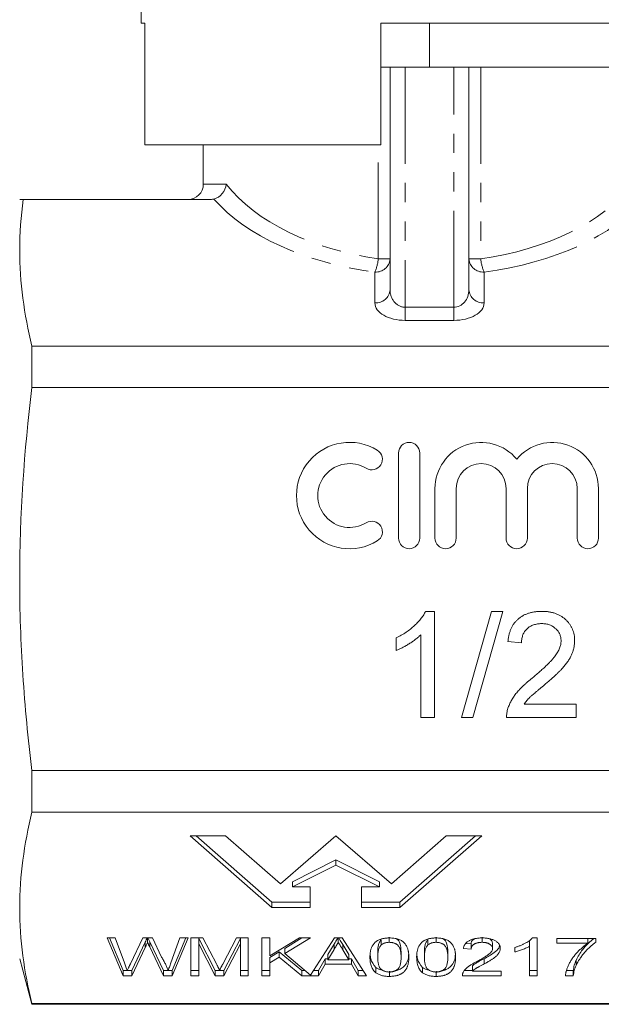
# Model space of a CAD drawing. Units: millimetres. Extents: x 142 to 265, y 83 to 273.
# Drawn here: x 183 to 221, y 175 to 240 of the extents above; entities that cross this region are included whole.
import ezdxf

# ---------------------------------------------------------------- set-up
doc = ezdxf.new("R2010")
doc.units = ezdxf.units.MM
doc.linetypes.add('PHANTOM', pattern=[12.7, 6.35, -1.27, 1.27, -1.27, 1.27, -1.27])

msp = doc.modelspace()

# ---------------------------------------------------------------- linework, layer by layer
at = {"color": 7, "linetype": 'Continuous', "lineweight": 15}
for p, q in [((191.084, 249.518), (191.084, 239.518)), ((191.084, 239.518), (191.323, 239.518)), ((191.323, 231.518), (191.323, 239.518)), ((206.884, 239.518), (206.884, 231.518)), ((206.884, 239.518), (229.084, 239.518)), ((210.084, 236.618), (210.084, 239.518)), ((206.884, 236.618), (207.484, 236.618)), ((207.484, 221.97), (207.484, 236.618)), ((208.484, 236.618), (207.484, 236.618)), ((211.684, 236.618), (208.484, 236.618)), ((212.684, 236.618), (211.684, 236.618)), ((212.684, 236.618), (212.684, 221.97)), ((212.684, 236.618), (213.458, 236.618)), ((213.458, 236.618), (222.89, 236.618)), ((206.884, 231.518), (191.323, 231.518)), ((195.184, 231.518), (195.184, 228.918)), ((183.321, 227.918), (195.664, 227.918)), ((183.888, 218.264), (183.888, 215.527)), ((183.888, 218.264), (263.352, 218.264)), ((263.352, 215.527), (183.888, 215.527)), ((208.044, 211.218), (208.044, 205.618)), ((209.444, 205.618), (209.444, 211.218)), ((210.444, 208.874), (210.444, 205.618)), ((211.844, 205.618), (211.844, 208.874)), ((215.131, 208.874), (215.131, 205.618)), ((216.531, 205.618), (216.531, 208.874)), ((219.818, 208.874), (219.818, 205.618)), ((221.218, 205.618), (221.218, 208.874)), ((209.827, 200.792), (210.405, 200.792)), ((210.405, 200.792), (210.405, 193.792)), ((212.2, 193.792), (214.174, 200.792)), ((214.916, 200.792), (212.941, 193.792)), ((214.174, 200.792), (214.916, 200.792)), ((207.892, 198.214), (207.892, 199.042)), ((209.507, 193.792), (209.507, 199.246)), ((216.148, 198.728), (215.251, 198.817)), ((216.314, 194.689), (219.738, 194.689)), ((219.738, 194.689), (219.738, 193.792)), ((210.405, 193.792), (209.507, 193.792)), ((212.941, 193.792), (212.2, 193.792)), ((219.738, 193.792), (215.161, 193.792)), ((183.888, 190.308), (263.352, 190.308)), ((183.888, 190.308), (183.888, 187.572)), ((263.352, 187.572), (183.888, 187.572)), ((196.64, 186.015), (194.311, 186.015)), ((194.311, 186.015), (199.704, 181.296)), ((194.707, 186.015), (199.704, 181.642)), ((200.26, 182.848), (196.64, 186.015)), ((203.917, 186.015), (200.26, 182.848)), ((207.574, 182.848), (203.917, 186.015)), ((211.193, 186.015), (207.574, 182.848)), ((208.13, 181.296), (213.522, 186.015)), ((208.13, 181.642), (213.126, 186.015)), ((213.522, 186.015), (211.193, 186.015)), ((201.052, 182.991), (203.917, 184.423)), ((203.917, 184.423), (206.782, 182.991)), ((203.917, 184.423), (203.917, 184.077)), ((201.052, 182.644), (203.917, 184.077)), ((203.917, 184.077), (206.782, 182.644)), ((201.052, 182.991), (201.052, 182.644)), ((206.782, 182.991), (206.782, 182.644)), ((202.232, 182.644), (201.052, 182.644)), ((202.232, 181.296), (202.232, 182.644)), ((206.782, 182.644), (205.602, 182.644)), ((205.602, 182.644), (205.602, 181.296)), ((199.704, 181.642), (199.704, 181.296)), ((199.704, 181.642), (202.232, 181.642)), ((205.602, 181.642), (208.13, 181.642)), ((208.13, 181.642), (208.13, 181.296)), ((199.704, 181.296), (202.232, 181.296)), ((205.602, 181.296), (208.13, 181.296)), ((188.853, 179.287), (189.384, 179.287)), ((189.894, 176.787), (188.853, 179.287)), ((189.894, 177.134), (188.997, 179.287)), ((189.384, 179.287), (189.984, 177.64)), ((190.381, 177.587), (191.188, 179.287)), ((191.362, 179.011), (190.471, 177.134)), ((191.188, 179.287), (191.836, 179.287)), ((191.362, 179.011), (191.362, 178.665)), ((191.513, 179.287), (191.513, 178.985)), ((192.559, 177.134), (191.654, 179.038)), ((191.654, 179.038), (191.654, 178.692)), ((191.836, 179.287), (192.435, 178.029)), ((193.047, 177.65), (193.644, 179.287)), ((194.174, 179.287), (193.132, 176.787)), ((194.029, 179.287), (193.132, 177.134)), ((193.644, 179.287), (194.174, 179.287)), ((194.366, 179.287), (195.15, 179.287)), ((194.366, 176.787), (194.366, 179.287)), ((195.971, 177.134), (194.879, 179.249)), ((194.879, 179.249), (194.879, 178.903)), ((195.15, 179.287), (196.072, 177.533)), ((196.46, 177.563), (197.373, 179.287)), ((197.635, 179.249), (196.534, 177.134)), ((197.373, 179.287), (198.148, 179.287)), ((197.635, 179.249), (197.635, 178.903)), ((198.148, 179.287), (198.148, 176.787)), ((199.045, 179.287), (199.558, 179.287)), ((199.045, 176.787), (199.045, 179.287)), ((199.558, 178.102), (201.511, 179.287)), ((199.558, 179.287), (199.558, 178.102)), ((202.251, 179.287), (200.545, 178.253)), ((201.679, 179.287), (200.545, 178.599)), ((201.511, 179.287), (202.251, 179.287)), ((202.251, 176.84), (203.836, 179.287)), ((203.836, 179.287), (204.32, 179.287)), ((204.077, 179.287), (204.077, 178.999)), ((204.32, 179.287), (205.939, 176.787)), ((206.902, 179.174), (206.902, 178.828)), ((207.438, 179.345), (207.438, 178.999)), ((209.979, 179.174), (209.979, 178.828)), ((210.515, 179.345), (210.515, 178.999)), ((213.547, 179.345), (213.547, 178.999)), ((214.238, 178.941), (214.238, 178.594)), ((216.674, 179.082), (216.674, 178.736)), ((216.856, 179.287), (217.186, 179.287)), ((217.186, 179.287), (217.186, 176.787)), ((218.469, 179.255), (221.033, 179.255)), ((218.469, 178.935), (218.469, 179.255)), ((220.52, 179.255), (220.52, 178.935)), ((221.033, 179.255), (221.033, 178.996)), ((191.362, 178.665), (190.471, 176.787)), ((192.559, 176.787), (191.654, 178.692)), ((195.971, 176.787), (194.879, 178.903)), ((194.879, 178.903), (194.879, 176.787)), ((197.635, 178.903), (196.534, 176.787)), ((197.635, 176.787), (197.635, 178.903)), ((200.174, 178.373), (199.558, 177.999)), ((201.672, 177.134), (200.174, 178.373)), ((200.174, 178.373), (200.174, 178.027)), ((200.545, 178.599), (200.545, 178.253)), ((203.801, 178.88), (203.391, 178.192)), ((203.801, 178.534), (203.391, 177.845)), ((203.801, 178.88), (203.801, 178.534)), ((204.764, 178.192), (204.373, 178.848)), ((204.373, 178.848), (204.373, 178.501)), ((204.764, 177.845), (204.373, 178.501)), ((206.674, 178.368), (206.674, 178.021)), ((208.212, 178.368), (208.212, 178.021)), ((209.751, 178.368), (209.751, 178.021)), ((211.289, 178.368), (211.289, 178.021)), ((212.827, 178.55), (212.315, 178.582)), ((212.827, 178.897), (212.479, 178.918)), ((212.827, 178.897), (212.827, 178.55)), ((215.712, 178.367), (215.712, 178.662)), ((216.674, 176.787), (216.674, 178.736)), ((220.52, 178.935), (218.469, 178.935)), ((183.084, 177.918), (183.888, 174.918)), ((200.174, 178.027), (199.558, 177.653)), ((199.558, 177.999), (199.558, 177.653)), ((199.558, 177.653), (199.558, 176.787)), ((201.672, 176.787), (200.174, 178.027)), ((200.545, 178.253), (202.251, 176.84)), ((203.22, 177.903), (202.763, 177.134)), ((203.391, 177.903), (203.22, 177.903)), ((203.22, 177.903), (203.22, 177.557)), ((203.391, 178.192), (203.391, 177.845)), ((203.391, 177.845), (204.764, 177.845)), ((204.764, 178.192), (204.764, 177.845)), ((204.935, 177.903), (204.764, 177.903)), ((205.392, 177.134), (204.935, 177.903)), ((204.935, 177.903), (204.935, 177.557)), ((213.68, 177.918), (213.68, 177.572)), ((219.741, 177.813), (219.741, 177.467)), ((189.894, 177.134), (189.894, 176.787)), ((190.471, 177.134), (189.894, 177.134)), ((190.471, 177.134), (190.471, 176.787)), ((193.132, 177.134), (192.559, 177.134)), ((192.559, 177.134), (192.559, 176.787)), ((193.132, 177.134), (193.132, 176.787)), ((194.879, 177.134), (194.366, 177.134)), ((196.534, 177.134), (195.971, 177.134)), ((195.971, 177.134), (195.971, 176.787)), ((196.534, 177.134), (196.534, 176.787)), ((198.148, 177.134), (197.635, 177.134)), ((199.558, 177.134), (199.045, 177.134)), ((201.896, 177.134), (201.672, 177.134)), ((201.672, 177.134), (201.672, 176.787)), ((202.763, 177.134), (202.441, 177.134)), ((203.22, 177.557), (202.763, 176.787)), ((202.763, 177.134), (202.763, 176.787)), ((204.935, 177.557), (203.22, 177.557)), ((205.392, 176.787), (204.935, 177.557)), ((205.715, 177.134), (205.392, 177.134)), ((205.392, 177.134), (205.392, 176.787)), ((206.549, 177.343), (206.549, 176.996)), ((207.443, 177.102), (207.443, 176.755)), ((209.626, 177.343), (209.626, 176.996)), ((210.52, 177.102), (210.52, 176.755)), ((212.922, 177.134), (212.414, 177.134)), ((212.922, 177.454), (212.922, 177.108)), ((212.922, 177.108), (214.815, 177.108)), ((214.815, 177.108), (214.815, 176.787)), ((217.186, 177.134), (216.674, 177.134)), ((219.558, 177.134), (219.135, 177.134)), ((219.558, 177.134), (219.558, 176.787)), ((190.471, 176.787), (189.894, 176.787)), ((193.132, 176.787), (192.559, 176.787)), ((194.879, 176.787), (194.366, 176.787)), ((196.534, 176.787), (195.971, 176.787)), ((198.148, 176.787), (197.635, 176.787)), ((199.558, 176.787), (199.045, 176.787)), ((202.763, 176.787), (201.672, 176.787)), ((205.939, 176.787), (205.392, 176.787)), ((214.815, 176.787), (212.251, 176.787)), ((217.186, 176.787), (216.674, 176.787)), ((219.558, 176.787), (219.045, 176.787)), ((183.888, 174.962), (263.352, 174.962)), ((183.888, 174.962), (183.888, 174.918)), ((183.888, 174.918), (263.352, 174.918))]:
    msp.add_line(p, q, dxfattribs=at)
at = {"color": 8, "linetype": 'PHANTOM', "lineweight": 0}
for p, q in [((208.484, 236.618), (208.484, 220.816)), ((211.684, 220.816), (211.684, 236.618)), ((213.458, 236.618), (213.458, 223.998)), ((206.711, 223.998), (206.711, 231.518)), ((195.184, 228.918), (196.691, 228.918)), ((206.711, 223.998), (207.484, 223.998)), ((212.684, 223.998), (213.458, 223.998)), ((206.484, 221.104), (206.484, 223.132)), ((213.684, 223.132), (213.684, 221.104)), ((208.484, 219.949), (208.484, 220.816)), ((208.484, 220.816), (211.684, 220.816)), ((211.684, 219.949), (211.684, 220.816)), ((211.684, 219.949), (208.484, 219.949))]:
    msp.add_line(p, q, dxfattribs=at)
at = {"color": 7, "linetype": 'Continuous', "lineweight": 15}
for centre, radius, start, end in [((194.184, 228.918), 1, 270, 0), ((204.821, 208.418), 3.5, 58.62081, 301.37919), ((206.279, 210.808), 0.7, 238.62081, 58.62081), ((208.744, 211.218), 0.7, 0, 180), ((213.487, 208.874), 3.043, 39.64611, 180), ((218.174, 208.874), 3.043, 0, 140.35389), ((204.821, 208.418), 2.1, 58.62081, 301.37919), ((213.487, 208.874), 1.643, 0, 180), ((218.174, 208.874), 1.643, 0, 180), ((206.279, 206.027), 0.7, 301.37919, 121.37919), ((208.744, 205.618), 0.7, 180, 0), ((211.144, 205.618), 0.7, 180, 0), ((215.831, 205.618), 0.7, 180, 0), ((220.518, 205.618), 0.7, 180, 0)]:
    msp.add_arc(centre, radius, start, end, dxfattribs=at)
at = {"color": 8, "linetype": 'PHANTOM', "lineweight": 0}
for centre, radius, start, end in [((206.547, 224.071), 0.94, 266.1888, 355.59801), ((203.922, 224.265), 2.802, 336.15691, 354.53999), ((213.622, 224.071), 0.94, 184.40199, 273.8112), ((216.247, 224.265), 2.802, 185.46001, 203.84309), ((206.547, 222.042), 0.94, 266.18875, 355.59806), ((213.622, 222.042), 0.94, 184.40194, 273.81125)]:
    msp.add_arc(centre, radius, start, end, dxfattribs=at)
for centre, major_axis, ratio, start_param, end_param in [((210.084, 232.94), (14.9, 0), 0.616099, 3.595139, 4.483993), ((210.084, 232.94), (14.9, 0), 0.616099, 4.940785, 5.829639), ((210.084, 232.074), (15.9, 0), 0.57735, 3.608485, 4.483993), ((210.084, 232.074), (15.9, 0), 0.57735, 4.940785, 5.816293), ((208.484, 221.97), (0, 1.155), 0.866025, 1.570796, 3.141593), ((211.684, 221.97), (0, 1.155), 0.866025, 3.141593, 4.712389), ((208.484, 221.104), (2, 0), 0.57735, 3.141593, 4.712389), ((211.684, 221.104), (2, 0), 0.57735, 4.712389, 6.283185)]:
    msp.add_ellipse(centre, major_axis=major_axis, ratio=ratio, start_param=start_param, end_param=end_param, dxfattribs=at)
at = {"color": 7, "linetype": 'Continuous', "lineweight": 15}
for points, knots in [([(195.886, 227.942), (196.094, 227.992), (196.287, 228.12), (196.576, 228.475), (196.667, 228.697), (196.691, 228.918)], [0, 0, 0, 0, 0.5, 0.5, 1, 1, 1, 1]), ([(183.888, 190.308), (183.635, 192.405), (183.432, 194.513), (183.156, 198.719), (183.084, 200.82), (183.084, 202.918)], [0, 0, 0, 0, 0.5, 0.5, 1, 1, 1, 1]), ([(207.892, 199.042), (208.004, 199.099), (208.225, 199.213), (208.537, 199.41), (208.829, 199.623), (209.095, 199.853), (209.333, 200.087), (209.534, 200.324), (209.702, 200.554), (209.787, 200.715), (209.827, 200.792)], [0, 0, 0, 0, 0.142657, 0.281169, 0.416977, 0.550852, 0.678364, 0.795032, 0.901998, 1, 1, 1, 1]), ([(215.251, 198.817), (215.26, 198.896), (215.278, 199.048), (215.323, 199.268), (215.385, 199.473), (215.46, 199.666), (215.553, 199.842), (215.659, 200.007), (215.784, 200.154), (215.922, 200.289), (216.075, 200.407), (216.241, 200.511), (216.42, 200.598), (216.61, 200.669), (216.814, 200.724), (217.03, 200.763), (217.258, 200.787), (217.415, 200.79), (217.495, 200.792)], [0, 0, 0, 0, 0.0706753, 0.1374927, 0.2014728, 0.2628693, 0.3225501, 0.3807373, 0.4382197, 0.4954874, 0.5534837, 0.6113462, 0.6706437, 0.7315869, 0.7941832, 0.8594451, 0.9282076, 1, 1, 1, 1]), ([(217.495, 200.792), (217.576, 200.79), (217.733, 200.788), (217.963, 200.76), (218.18, 200.717), (218.384, 200.657), (218.576, 200.578), (218.754, 200.482), (218.919, 200.37), (219.069, 200.239), (219.205, 200.097), (219.324, 199.945), (219.423, 199.784), (219.508, 199.616), (219.571, 199.439), (219.615, 199.253), (219.645, 199.059), (219.647, 198.927), (219.648, 198.859)], [0, 0, 0, 0, 0.074712, 0.145539, 0.213339, 0.278615, 0.342094, 0.40389, 0.465063, 0.526577, 0.587328, 0.64638, 0.704345, 0.761672, 0.819418, 0.878039, 0.937796, 1, 1, 1, 1]), ([(217.475, 199.984), (217.426, 199.983), (217.331, 199.981), (217.192, 199.965), (217.06, 199.94), (216.935, 199.903), (216.818, 199.856), (216.708, 199.797), (216.605, 199.731), (216.512, 199.652), (216.427, 199.565), (216.352, 199.47), (216.291, 199.365), (216.24, 199.253), (216.199, 199.133), (216.17, 199.005), (216.153, 198.869), (216.15, 198.775), (216.148, 198.728)], [0, 0, 0, 0, 0.070696, 0.138358, 0.20337, 0.2657, 0.327256, 0.386512, 0.445858, 0.505173, 0.56378, 0.622343, 0.680824, 0.739795, 0.800801, 0.864239, 0.930631, 1, 1, 1, 1]), ([(218.751, 198.851), (218.75, 198.89), (218.748, 198.968), (218.73, 199.08), (218.705, 199.189), (218.664, 199.292), (218.615, 199.391), (218.553, 199.485), (218.481, 199.574), (218.398, 199.657), (218.308, 199.735), (218.207, 199.8), (218.103, 199.858), (217.99, 199.905), (217.871, 199.94), (217.745, 199.965), (217.612, 199.981), (217.521, 199.983), (217.475, 199.984)], [0, 0, 0, 0, 0.0617622, 0.121174, 0.1794214, 0.2368434, 0.2943218, 0.353191, 0.4127207, 0.4745222, 0.5370567, 0.5995913, 0.662367, 0.7252456, 0.7903164, 0.8577243, 0.927232, 1, 1, 1, 1]), ([(209.507, 199.246), (209.456, 199.197), (209.348, 199.093), (209.167, 198.946), (208.964, 198.798), (208.743, 198.655), (208.518, 198.521), (208.3, 198.4), (208.093, 198.297), (207.957, 198.241), (207.892, 198.214)], [0, 0, 0, 0, 0.11167, 0.232094, 0.362743, 0.502558, 0.641525, 0.771098, 0.890162, 1, 1, 1, 1]), ([(216.869, 196.41), (216.959, 196.486), (217.133, 196.631), (217.378, 196.848), (217.601, 197.049), (217.8, 197.238), (217.976, 197.414), (218.129, 197.575), (218.261, 197.722), (218.369, 197.859), (218.461, 197.988), (218.538, 198.115), (218.603, 198.24), (218.657, 198.364), (218.699, 198.487), (218.728, 198.61), (218.748, 198.731), (218.75, 198.811), (218.751, 198.851)], [0, 0, 0, 0, 0.11141, 0.214526, 0.309417, 0.396087, 0.474284, 0.544374, 0.60642, 0.660582, 0.709794, 0.756451, 0.800767, 0.843168, 0.884295, 0.923885, 0.962359, 1, 1, 1, 1]), ([(219.648, 198.859), (219.646, 198.79), (219.643, 198.651), (219.612, 198.444), (219.561, 198.239), (219.492, 198.034), (219.399, 197.827), (219.281, 197.617), (219.135, 197.402), (218.994, 197.219), (218.863, 197.066), (218.746, 196.94), (218.612, 196.806), (218.464, 196.66), (218.297, 196.506), (218.116, 196.34), (217.917, 196.167), (217.778, 196.049), (217.706, 195.988)], [0, 0, 0, 0, 0.057945, 0.116018, 0.174826, 0.234683, 0.296827, 0.364061, 0.436192, 0.51426, 0.556976, 0.604856, 0.657675, 0.715751, 0.77884, 0.847501, 0.921228, 1, 1, 1, 1]), ([(215.255, 194.414), (215.285, 194.496), (215.345, 194.663), (215.468, 194.904), (215.612, 195.144), (215.752, 195.339), (215.881, 195.494), (215.989, 195.616), (216.108, 195.741), (216.239, 195.869), (216.38, 196), (216.532, 196.135), (216.696, 196.272), (216.811, 196.363), (216.869, 196.41)], [0, 0, 0, 0, 0.100388, 0.204407, 0.310686, 0.422157, 0.480685, 0.543238, 0.6095, 0.679555, 0.753841, 0.831641, 0.913813, 1, 1, 1, 1]), ([(217.706, 195.988), (217.645, 195.938), (217.528, 195.843), (217.362, 195.705), (217.213, 195.578), (217.078, 195.467), (216.961, 195.366), (216.86, 195.28), (216.776, 195.204), (216.65, 195.089), (216.489, 194.925), (216.371, 194.766), (216.314, 194.689)], [0, 0, 0, 0, 0.1242, 0.23683, 0.339495, 0.431254, 0.511455, 0.581223, 0.640495, 0.688308, 0.850333, 1, 1, 1, 1]), ([(215.161, 193.792), (215.161, 193.845), (215.161, 193.952), (215.179, 194.109), (215.207, 194.264), (215.239, 194.364), (215.255, 194.414)], [0, 0, 0, 0, 0.2526433, 0.5044399, 0.7504068, 1, 1, 1, 1]), ([(191.492, 179.287), (191.471, 179.242), (191.426, 179.151), (191.384, 179.058), (191.362, 179.011)], [0, 0, 0, 0, 0.489142, 1, 1, 1, 1]), ([(191.513, 178.985), (191.498, 178.954), (191.47, 178.894), (191.429, 178.809), (191.394, 178.733), (191.372, 178.687), (191.362, 178.665)], [0, 0, 0, 0, 0.296933, 0.562871, 0.797109, 1, 1, 1, 1]), ([(191.654, 178.692), (191.645, 178.711), (191.627, 178.746), (191.604, 178.797), (191.581, 178.842), (191.564, 178.881), (191.546, 178.915), (191.534, 178.943), (191.522, 178.966), (191.516, 178.98), (191.513, 178.985)], [0, 0, 0, 0, 0.191214, 0.363514, 0.517287, 0.651766, 0.766491, 0.863525, 0.940412, 1, 1, 1, 1]), ([(191.654, 179.038), (191.627, 179.093), (191.587, 179.176), (191.548, 179.259), (191.535, 179.287)], [0, 0, 0, 0, 0.659886, 1, 1, 1, 1]), ([(204.043, 179.287), (204.003, 179.22), (203.923, 179.084), (203.842, 178.948), (203.801, 178.88)], [0, 0, 0, 0, 0.4974079, 1, 1, 1, 1]), ([(204.077, 178.999), (204.032, 178.922), (203.94, 178.767), (203.847, 178.612), (203.801, 178.534)], [0, 0, 0, 0, 0.497233, 1, 1, 1, 1]), ([(204.373, 178.501), (204.358, 178.527), (204.329, 178.576), (204.286, 178.648), (204.244, 178.716), (204.206, 178.781), (204.172, 178.841), (204.137, 178.897), (204.106, 178.949), (204.087, 178.983), (204.077, 178.999)], [0, 0, 0, 0, 0.152886, 0.297827, 0.434823, 0.564523, 0.68508, 0.797966, 0.903555, 1, 1, 1, 1]), ([(204.373, 178.848), (204.318, 178.94), (204.23, 179.087), (204.143, 179.234), (204.112, 179.287)], [0, 0, 0, 0, 0.633752, 1, 1, 1, 1]), ([(206.161, 178.02), (206.161, 178.056), (206.162, 178.126), (206.169, 178.228), (206.179, 178.326), (206.196, 178.418), (206.216, 178.504), (206.239, 178.586), (206.268, 178.663), (206.303, 178.735), (206.34, 178.802), (206.384, 178.865), (206.429, 178.923), (206.481, 178.977), (206.537, 179.027), (206.596, 179.072), (206.661, 179.113), (206.729, 179.15), (206.803, 179.182), (206.881, 179.21), (206.963, 179.235), (207.05, 179.254), (207.142, 179.269), (207.238, 179.28), (207.339, 179.286), (207.408, 179.287), (207.443, 179.287)], [0, 0, 0, 0, 0.067668, 0.132526, 0.193966, 0.25205, 0.30743, 0.359525, 0.408764, 0.45524, 0.499281, 0.541078, 0.580535, 0.618437, 0.65397, 0.688435, 0.721077, 0.752622, 0.783318, 0.81368, 0.843723, 0.873452, 0.903749, 0.93489, 0.966776, 1, 1, 1, 1]), ([(206.902, 179.174), (206.884, 179.154), (206.844, 179.111), (206.798, 179.039), (206.76, 178.955), (206.728, 178.86), (206.704, 178.753), (206.686, 178.635), (206.676, 178.505), (206.675, 178.415), (206.674, 178.368)], [0, 0, 0, 0, 0.080637, 0.172524, 0.277209, 0.394223, 0.525139, 0.66962, 0.82784, 1, 1, 1, 1]), ([(207.438, 178.999), (207.411, 178.999), (207.359, 178.998), (207.282, 178.989), (207.209, 178.976), (207.139, 178.957), (207.075, 178.932), (207.011, 178.903), (206.954, 178.867), (206.92, 178.841), (206.902, 178.828)], [0, 0, 0, 0, 0.118892, 0.235543, 0.352445, 0.468718, 0.590978, 0.718494, 0.855032, 1, 1, 1, 1]), ([(208.212, 178.021), (208.212, 178.068), (208.211, 178.159), (208.201, 178.288), (208.184, 178.404), (208.162, 178.509), (208.131, 178.6), (208.096, 178.68), (208.053, 178.748), (208.002, 178.804), (207.946, 178.85), (207.885, 178.889), (207.822, 178.924), (207.753, 178.951), (207.681, 178.973), (207.603, 178.988), (207.522, 178.997), (207.466, 178.998), (207.438, 178.999)], [0, 0, 0, 0, 0.122191, 0.23406, 0.334849, 0.42552, 0.506366, 0.576578, 0.637687, 0.689646, 0.735716, 0.778353, 0.818201, 0.855823, 0.892159, 0.927561, 0.963512, 1, 1, 1, 1]), ([(207.443, 179.287), (207.494, 179.286), (207.596, 179.285), (207.745, 179.269), (207.884, 179.243), (208.016, 179.208), (208.136, 179.164), (208.244, 179.11), (208.335, 179.046), (208.413, 178.974), (208.478, 178.894), (208.538, 178.806), (208.592, 178.709), (208.63, 178.623), (208.658, 178.549), (208.676, 178.487), (208.691, 178.421), (208.704, 178.35), (208.712, 178.274), (208.719, 178.194), (208.725, 178.109), (208.725, 178.05), (208.725, 178.02)], [0, 0, 0, 0, 0.048784, 0.096211, 0.142718, 0.18967, 0.236898, 0.284286, 0.333162, 0.384225, 0.438645, 0.497425, 0.560474, 0.628192, 0.664524, 0.70382, 0.745816, 0.790892, 0.838709, 0.889336, 0.943099, 1, 1, 1, 1]), ([(208.212, 178.368), (208.204, 178.557), (208.192, 178.84), (208.042, 179.161), (207.868, 179.237), (207.839, 179.25)], [0, 0, 0, 0, 0.626389, 0.937283, 1, 1, 1, 1]), ([(209.238, 178.02), (209.238, 178.056), (209.239, 178.126), (209.246, 178.228), (209.256, 178.326), (209.273, 178.418), (209.293, 178.504), (209.316, 178.586), (209.345, 178.663), (209.38, 178.735), (209.417, 178.802), (209.461, 178.865), (209.506, 178.923), (209.558, 178.977), (209.614, 179.027), (209.673, 179.072), (209.738, 179.113), (209.806, 179.15), (209.88, 179.182), (209.958, 179.21), (210.04, 179.235), (210.127, 179.254), (210.219, 179.269), (210.315, 179.28), (210.416, 179.286), (210.485, 179.287), (210.52, 179.287)], [0, 0, 0, 0, 0.067668, 0.132526, 0.193966, 0.25205, 0.30743, 0.359525, 0.408764, 0.45524, 0.499281, 0.541078, 0.580535, 0.618437, 0.65397, 0.688435, 0.721077, 0.752622, 0.783318, 0.81368, 0.843723, 0.873452, 0.903749, 0.93489, 0.966776, 1, 1, 1, 1]), ([(209.979, 179.174), (209.96, 179.154), (209.921, 179.111), (209.875, 179.039), (209.837, 178.955), (209.805, 178.86), (209.78, 178.753), (209.763, 178.635), (209.753, 178.505), (209.751, 178.415), (209.751, 178.368)], [0, 0, 0, 0, 0.080637, 0.172524, 0.277209, 0.394223, 0.525139, 0.66962, 0.82784, 1, 1, 1, 1]), ([(210.515, 178.999), (210.488, 178.999), (210.436, 178.998), (210.359, 178.989), (210.286, 178.976), (210.216, 178.957), (210.152, 178.932), (210.088, 178.903), (210.03, 178.867), (209.996, 178.841), (209.979, 178.828)], [0, 0, 0, 0, 0.1188921, 0.235543, 0.3524451, 0.4687183, 0.5909781, 0.7184942, 0.8550319, 1, 1, 1, 1]), ([(211.289, 178.021), (211.289, 178.068), (211.288, 178.159), (211.278, 178.288), (211.261, 178.404), (211.239, 178.509), (211.208, 178.6), (211.173, 178.68), (211.13, 178.748), (211.079, 178.804), (211.023, 178.85), (210.962, 178.889), (210.899, 178.924), (210.83, 178.951), (210.758, 178.973), (210.68, 178.988), (210.599, 178.997), (210.543, 178.998), (210.515, 178.999)], [0, 0, 0, 0, 0.122191, 0.23406, 0.334849, 0.42552, 0.506366, 0.576578, 0.637687, 0.689646, 0.735716, 0.778353, 0.818201, 0.855823, 0.892159, 0.927561, 0.963512, 1, 1, 1, 1]), ([(210.52, 179.287), (210.571, 179.286), (210.673, 179.285), (210.821, 179.269), (210.961, 179.243), (211.093, 179.208), (211.213, 179.164), (211.321, 179.11), (211.412, 179.046), (211.49, 178.974), (211.555, 178.894), (211.615, 178.806), (211.669, 178.709), (211.707, 178.623), (211.735, 178.549), (211.753, 178.487), (211.767, 178.421), (211.781, 178.35), (211.789, 178.274), (211.796, 178.194), (211.802, 178.109), (211.802, 178.05), (211.802, 178.02)], [0, 0, 0, 0, 0.048784, 0.096211, 0.142718, 0.18967, 0.236898, 0.284286, 0.333162, 0.384225, 0.438645, 0.497425, 0.560474, 0.628192, 0.664524, 0.70382, 0.745816, 0.790892, 0.838709, 0.889336, 0.943099, 1, 1, 1, 1]), ([(211.289, 178.368), (211.281, 178.557), (211.269, 178.84), (211.119, 179.161), (210.945, 179.237), (210.916, 179.25)], [0, 0, 0, 0, 0.626389, 0.937283, 1, 1, 1, 1]), ([(212.315, 178.582), (212.32, 178.61), (212.329, 178.664), (212.354, 178.743), (212.389, 178.816), (212.43, 178.885), (212.481, 178.948), (212.541, 179.006), (212.61, 179.059), (212.686, 179.107), (212.77, 179.15), (212.862, 179.187), (212.961, 179.218), (213.067, 179.243), (213.18, 179.263), (213.3, 179.277), (213.426, 179.286), (213.513, 179.287), (213.558, 179.287)], [0, 0, 0, 0, 0.079884, 0.155071, 0.22641, 0.294147, 0.358835, 0.420986, 0.480518, 0.538414, 0.595285, 0.650803, 0.70599, 0.76197, 0.817959, 0.876137, 0.936642, 1, 1, 1, 1]), ([(213.095, 179.247), (213.043, 179.223), (212.849, 179.134), (212.837, 178.997), (212.827, 178.897)], [0, 0, 0, 0, 0.268492, 1, 1, 1, 1]), ([(213.547, 178.999), (213.52, 178.999), (213.468, 178.998), (213.393, 178.992), (213.321, 178.983), (213.254, 178.97), (213.19, 178.953), (213.131, 178.932), (213.075, 178.908), (213.025, 178.88), (212.978, 178.849), (212.939, 178.814), (212.905, 178.777), (212.877, 178.738), (212.855, 178.695), (212.841, 178.649), (212.83, 178.601), (212.828, 178.567), (212.827, 178.55)], [0, 0, 0, 0, 0.0611925, 0.119833, 0.1764961, 0.232093, 0.2874741, 0.3430548, 0.3995275, 0.4581221, 0.5178446, 0.578487, 0.6414865, 0.7063258, 0.7742484, 0.8455957, 0.9210324, 1, 1, 1, 1]), ([(214.238, 178.594), (214.236, 178.622), (214.232, 178.675), (214.194, 178.752), (214.134, 178.821), (214.063, 178.873), (213.997, 178.909), (213.943, 178.933), (213.886, 178.954), (213.826, 178.971), (213.761, 178.983), (213.693, 178.992), (213.621, 178.998), (213.572, 178.999), (213.547, 178.999)], [0, 0, 0, 0, 0.138525, 0.268474, 0.394467, 0.519941, 0.582558, 0.642232, 0.701381, 0.759066, 0.816948, 0.876205, 0.936729, 1, 1, 1, 1]), ([(213.558, 179.287), (213.602, 179.287), (213.69, 179.286), (213.818, 179.276), (213.938, 179.26), (214.052, 179.239), (214.158, 179.211), (214.257, 179.177), (214.348, 179.136), (214.431, 179.09), (214.506, 179.039), (214.571, 178.984), (214.627, 178.927), (214.673, 178.867), (214.708, 178.804), (214.732, 178.738), (214.748, 178.668), (214.75, 178.621), (214.751, 178.597)], [0, 0, 0, 0, 0.065612, 0.128426, 0.188577, 0.247718, 0.305927, 0.364274, 0.423175, 0.484475, 0.546405, 0.608063, 0.670191, 0.732423, 0.79639, 0.862106, 0.92952, 1, 1, 1, 1]), ([(214.238, 178.941), (214.231, 178.997), (214.217, 179.105), (214.091, 179.191), (214.031, 179.232)], [0, 0, 0, 0, 0.52598, 1, 1, 1, 1]), ([(215.712, 178.662), (215.779, 178.683), (215.91, 178.724), (216.095, 178.794), (216.268, 178.87), (216.424, 178.953), (216.565, 179.037), (216.684, 179.121), (216.782, 179.204), (216.832, 179.26), (216.856, 179.287)], [0, 0, 0, 0, 0.1363412, 0.2704794, 0.4039995, 0.5368858, 0.6653601, 0.7851159, 0.8961576, 1, 1, 1, 1]), ([(220.929, 179.255), (220.8, 179.152), (220.505, 178.916), (220.083, 178.436), (219.871, 178.049), (219.741, 177.813)], [0, 0, 0, 0, 0.233403, 0.531642, 1, 1, 1, 1]), ([(221.033, 178.996), (221.002, 178.974), (220.938, 178.929), (220.846, 178.857), (220.754, 178.78), (220.663, 178.698), (220.571, 178.612), (220.48, 178.52), (220.39, 178.423), (220.268, 178.288), (220.126, 178.114), (219.976, 177.901), (219.845, 177.686), (219.776, 177.54), (219.741, 177.467)], [0, 0, 0, 0, 0.0485151, 0.0995259, 0.1530843, 0.2090881, 0.2678697, 0.3291821, 0.3930673, 0.4598055, 0.5952913, 0.7304978, 0.8651761, 1, 1, 1, 1]), ([(206.902, 178.828), (206.884, 178.808), (206.844, 178.765), (206.798, 178.692), (206.76, 178.609), (206.728, 178.514), (206.704, 178.407), (206.686, 178.289), (206.676, 178.159), (206.675, 178.068), (206.674, 178.021)], [0, 0, 0, 0, 0.080637, 0.172524, 0.277209, 0.394223, 0.525139, 0.66962, 0.82784, 1, 1, 1, 1]), ([(209.979, 178.828), (209.96, 178.808), (209.921, 178.765), (209.875, 178.692), (209.837, 178.609), (209.805, 178.514), (209.78, 178.407), (209.763, 178.289), (209.753, 178.159), (209.751, 178.068), (209.751, 178.021)], [0, 0, 0, 0, 0.080637, 0.172524, 0.277209, 0.394223, 0.525139, 0.66962, 0.82784, 1, 1, 1, 1]), ([(213.173, 177.717), (213.224, 177.745), (213.323, 177.798), (213.462, 177.876), (213.589, 177.949), (213.702, 178.017), (213.802, 178.08), (213.889, 178.138), (213.962, 178.191), (214.042, 178.254), (214.119, 178.33), (214.188, 178.419), (214.23, 178.507), (214.235, 178.566), (214.238, 178.594)], [0, 0, 0, 0, 0.107782, 0.207538, 0.29925, 0.383669, 0.460469, 0.529411, 0.590858, 0.644907, 0.742062, 0.832419, 0.918124, 1, 1, 1, 1]), ([(214.703, 178.799), (214.688, 178.738), (214.648, 178.566), (214.29, 178.259), (213.912, 178.047), (213.68, 177.918)], [0, 0, 0, 0, 0.17785, 0.497256, 1, 1, 1, 1]), ([(214.751, 178.597), (214.75, 178.573), (214.748, 178.523), (214.73, 178.449), (214.703, 178.376), (214.665, 178.303), (214.614, 178.229), (214.55, 178.154), (214.469, 178.078), (214.393, 178.012), (214.32, 177.957), (214.258, 177.912), (214.182, 177.864), (214.101, 177.812), (214.008, 177.757), (213.909, 177.698), (213.797, 177.636), (213.72, 177.594), (213.68, 177.572)], [0, 0, 0, 0, 0.062457, 0.12487, 0.187492, 0.250713, 0.315403, 0.384185, 0.45681, 0.534136, 0.576131, 0.622465, 0.673588, 0.729446, 0.789928, 0.855164, 0.925356, 1, 1, 1, 1]), ([(216.674, 178.736), (216.643, 178.718), (216.58, 178.681), (216.471, 178.629), (216.351, 178.576), (216.219, 178.524), (216.085, 178.476), (215.955, 178.433), (215.833, 178.397), (215.751, 178.377), (215.712, 178.367)], [0, 0, 0, 0, 0.115216, 0.238359, 0.370496, 0.510334, 0.648697, 0.776734, 0.893098, 1, 1, 1, 1]), ([(219.045, 176.787), (219.047, 176.812), (219.049, 176.863), (219.061, 176.942), (219.077, 177.025), (219.098, 177.111), (219.125, 177.201), (219.159, 177.295), (219.196, 177.392), (219.255, 177.527), (219.341, 177.697), (219.465, 177.898), (219.609, 178.096), (219.746, 178.256), (219.863, 178.382), (219.952, 178.472), (220.043, 178.558), (220.135, 178.641), (220.229, 178.72), (220.324, 178.795), (220.419, 178.867), (220.487, 178.912), (220.52, 178.935)], [0, 0, 0, 0, 0.032445, 0.066696, 0.102773, 0.140483, 0.179879, 0.221418, 0.264653, 0.309645, 0.401487, 0.492768, 0.584061, 0.675333, 0.720507, 0.764207, 0.806747, 0.84786, 0.887572, 0.926212, 0.963695, 1, 1, 1, 1]), ([(192.435, 178.029), (192.48, 177.954), (192.571, 177.804), (192.685, 177.579), (192.783, 177.358), (192.834, 177.21), (192.86, 177.137)], [0, 0, 0, 0, 0.258066, 0.510902, 0.757752, 1, 1, 1, 1]), ([(192.86, 177.137), (192.873, 177.174), (192.901, 177.251), (192.946, 177.373), (192.995, 177.507), (193.029, 177.601), (193.047, 177.65)], [0, 0, 0, 0, 0.213868, 0.452226, 0.713954, 1, 1, 1, 1]), ([(206.549, 176.996), (206.518, 177.025), (206.452, 177.085), (206.374, 177.185), (206.309, 177.296), (206.254, 177.418), (206.213, 177.552), (206.182, 177.698), (206.164, 177.855), (206.162, 177.964), (206.161, 178.02)], [0, 0, 0, 0, 0.093334, 0.194662, 0.303837, 0.422726, 0.551667, 0.690295, 0.839791, 1, 1, 1, 1]), ([(206.549, 177.343), (206.408, 177.527), (206.192, 177.81), (206.182, 178.11), (206.178, 178.215)], [0, 0, 0, 0, 0.65346, 1, 1, 1, 1]), ([(206.674, 178.021), (206.674, 177.973), (206.675, 177.881), (206.686, 177.75), (206.702, 177.631), (206.726, 177.526), (206.756, 177.433), (206.794, 177.354), (206.837, 177.287), (206.89, 177.232), (206.95, 177.188), (207.009, 177.149), (207.074, 177.117), (207.141, 177.09), (207.212, 177.069), (207.286, 177.054), (207.363, 177.046), (207.416, 177.044), (207.443, 177.044)], [0, 0, 0, 0, 0.125097, 0.239428, 0.342198, 0.434435, 0.515479, 0.586062, 0.647046, 0.698328, 0.743503, 0.78556, 0.824872, 0.861977, 0.897212, 0.93133, 0.965155, 1, 1, 1, 1]), ([(207.443, 177.044), (207.47, 177.044), (207.522, 177.046), (207.6, 177.054), (207.674, 177.07), (207.744, 177.091), (207.812, 177.117), (207.875, 177.149), (207.935, 177.188), (207.994, 177.233), (208.047, 177.287), (208.091, 177.354), (208.128, 177.434), (208.16, 177.527), (208.183, 177.632), (208.2, 177.75), (208.211, 177.881), (208.212, 177.973), (208.212, 178.021)], [0, 0, 0, 0, 0.03486, 0.0687, 0.102995, 0.138246, 0.175099, 0.214122, 0.256198, 0.301757, 0.353452, 0.414051, 0.485087, 0.566241, 0.658086, 0.760901, 0.874848, 1, 1, 1, 1]), ([(208.725, 178.02), (208.725, 177.985), (208.724, 177.915), (208.717, 177.814), (208.706, 177.717), (208.691, 177.626), (208.671, 177.539), (208.646, 177.457), (208.617, 177.381), (208.585, 177.309), (208.546, 177.242), (208.504, 177.179), (208.459, 177.121), (208.407, 177.067), (208.351, 177.017), (208.292, 176.971), (208.228, 176.93), (208.159, 176.893), (208.086, 176.861), (208.008, 176.832), (207.925, 176.809), (207.838, 176.789), (207.745, 176.774), (207.648, 176.763), (207.547, 176.756), (207.478, 176.756), (207.443, 176.755)], [0, 0, 0, 0, 0.0674149, 0.1317001, 0.1925655, 0.250677, 0.3057941, 0.3579849, 0.4072697, 0.4537169, 0.4974942, 0.5392286, 0.5790168, 0.616531, 0.6525286, 0.6868526, 0.7197735, 0.7515644, 0.7824993, 0.8126322, 0.842545, 0.8727194, 0.9033452, 0.9345157, 0.9667447, 1, 1, 1, 1]), ([(208.71, 178.197), (208.706, 178.122), (208.696, 177.915), (208.598, 177.645), (208.408, 177.396), (208.177, 177.239), (207.958, 177.146), (207.828, 177.135), (207.826, 177.135)], [0, 0, 0, 0, 0.1855, 0.510992, 0.673766, 0.836179, 0.998044, 1, 1, 1, 1]), ([(209.626, 176.996), (209.595, 177.025), (209.529, 177.085), (209.451, 177.185), (209.386, 177.296), (209.331, 177.418), (209.29, 177.552), (209.259, 177.698), (209.241, 177.855), (209.239, 177.964), (209.238, 178.02)], [0, 0, 0, 0, 0.093334, 0.194662, 0.303837, 0.422726, 0.551667, 0.690295, 0.839791, 1, 1, 1, 1]), ([(209.626, 177.343), (209.485, 177.527), (209.269, 177.81), (209.259, 178.11), (209.255, 178.215)], [0, 0, 0, 0, 0.6534597, 1, 1, 1, 1]), ([(209.751, 178.021), (209.751, 177.973), (209.752, 177.881), (209.763, 177.75), (209.779, 177.631), (209.803, 177.526), (209.833, 177.433), (209.871, 177.354), (209.914, 177.287), (209.967, 177.232), (210.027, 177.188), (210.086, 177.149), (210.151, 177.117), (210.218, 177.09), (210.289, 177.069), (210.363, 177.054), (210.44, 177.046), (210.493, 177.044), (210.52, 177.044)], [0, 0, 0, 0, 0.125097, 0.239428, 0.342198, 0.434435, 0.515479, 0.586062, 0.647046, 0.698328, 0.743503, 0.78556, 0.824872, 0.861977, 0.897212, 0.93133, 0.965155, 1, 1, 1, 1]), ([(210.52, 177.044), (210.547, 177.044), (210.599, 177.046), (210.677, 177.054), (210.751, 177.07), (210.821, 177.091), (210.889, 177.117), (210.952, 177.149), (211.012, 177.188), (211.071, 177.233), (211.124, 177.287), (211.168, 177.354), (211.205, 177.434), (211.237, 177.527), (211.26, 177.632), (211.277, 177.75), (211.288, 177.881), (211.289, 177.973), (211.289, 178.021)], [0, 0, 0, 0, 0.03486, 0.0687, 0.102995, 0.138246, 0.175099, 0.214122, 0.256198, 0.301757, 0.353452, 0.414051, 0.485087, 0.566241, 0.658086, 0.760901, 0.874848, 1, 1, 1, 1]), ([(211.802, 178.02), (211.802, 177.985), (211.801, 177.915), (211.794, 177.814), (211.783, 177.717), (211.768, 177.626), (211.748, 177.539), (211.723, 177.457), (211.694, 177.381), (211.662, 177.309), (211.623, 177.242), (211.581, 177.179), (211.536, 177.121), (211.484, 177.067), (211.428, 177.017), (211.369, 176.971), (211.305, 176.93), (211.236, 176.893), (211.163, 176.861), (211.085, 176.832), (211.002, 176.809), (210.915, 176.789), (210.822, 176.774), (210.725, 176.763), (210.624, 176.756), (210.555, 176.756), (210.52, 176.755)], [0, 0, 0, 0, 0.067415, 0.1317, 0.192565, 0.250677, 0.305794, 0.357985, 0.40727, 0.453717, 0.497494, 0.539229, 0.579017, 0.616531, 0.652529, 0.686853, 0.719773, 0.751564, 0.782499, 0.812632, 0.842545, 0.872719, 0.903345, 0.934516, 0.966745, 1, 1, 1, 1]), ([(211.787, 178.197), (211.783, 178.122), (211.773, 177.915), (211.675, 177.645), (211.485, 177.396), (211.254, 177.239), (211.035, 177.146), (210.905, 177.135), (210.903, 177.135)], [0, 0, 0, 0, 0.1854995, 0.5109917, 0.6737664, 0.8361794, 0.9980436, 1, 1, 1, 1]), ([(212.299, 177.007), (212.314, 177.036), (212.345, 177.094), (212.409, 177.179), (212.483, 177.264), (212.558, 177.333), (212.623, 177.389), (212.682, 177.432), (212.746, 177.477), (212.819, 177.522), (212.897, 177.569), (212.982, 177.618), (213.075, 177.667), (213.14, 177.7), (213.173, 177.717)], [0, 0, 0, 0, 0.105958, 0.213927, 0.322147, 0.433461, 0.491377, 0.552834, 0.617781, 0.68653, 0.758898, 0.83531, 0.915785, 1, 1, 1, 1]), ([(213.68, 177.918), (213.646, 177.9), (213.581, 177.866), (213.487, 177.817), (213.405, 177.772), (213.33, 177.732), (213.266, 177.696), (213.21, 177.665), (213.166, 177.638), (213.097, 177.597), (213.012, 177.537), (212.951, 177.482), (212.922, 177.454)], [0, 0, 0, 0, 0.123144, 0.235689, 0.337676, 0.428456, 0.508083, 0.577124, 0.635679, 0.683037, 0.845531, 1, 1, 1, 1]), ([(219.741, 177.813), (219.718, 177.761), (219.671, 177.653), (219.621, 177.486), (219.581, 177.313), (219.566, 177.194), (219.558, 177.134)], [0, 0, 0, 0, 0.23607, 0.481223, 0.735961, 1, 1, 1, 1]), ([(189.984, 177.64), (190.015, 177.556), (190.076, 177.388), (190.137, 177.22), (190.167, 177.137)], [0, 0, 0, 0, 0.503459, 1, 1, 1, 1]), ([(190.167, 177.137), (190.182, 177.168), (190.21, 177.226), (190.247, 177.308), (190.282, 177.379), (190.311, 177.441), (190.335, 177.492), (190.355, 177.533), (190.369, 177.563), (190.377, 177.58), (190.381, 177.587)], [0, 0, 0, 0, 0.204772, 0.386984, 0.546078, 0.681807, 0.795224, 0.88658, 0.954322, 1, 1, 1, 1]), ([(196.072, 177.533), (196.082, 177.513), (196.102, 177.475), (196.13, 177.419), (196.157, 177.368), (196.181, 177.32), (196.203, 177.276), (196.224, 177.236), (196.24, 177.2), (196.252, 177.177), (196.257, 177.166)], [0, 0, 0, 0, 0.16266, 0.3140839, 0.4549298, 0.5845385, 0.7045225, 0.8135988, 0.9114551, 1, 1, 1, 1]), ([(196.257, 177.166), (196.263, 177.178), (196.275, 177.203), (196.295, 177.243), (196.317, 177.287), (196.341, 177.334), (196.368, 177.386), (196.397, 177.441), (196.428, 177.501), (196.449, 177.542), (196.46, 177.563)], [0, 0, 0, 0, 0.089186, 0.189924, 0.29955, 0.41925, 0.549327, 0.689478, 0.839703, 1, 1, 1, 1]), ([(207.04, 177.144), (206.984, 177.154), (206.782, 177.192), (206.647, 177.279), (206.549, 177.343)], [0, 0, 0, 0, 0.276228, 1, 1, 1, 1]), ([(207.443, 176.755), (207.397, 176.756), (207.306, 176.758), (207.174, 176.769), (207.05, 176.788), (206.933, 176.814), (206.825, 176.849), (206.724, 176.891), (206.63, 176.94), (206.577, 176.977), (206.549, 176.996)], [0, 0, 0, 0, 0.130569, 0.256041, 0.377641, 0.496855, 0.617405, 0.740159, 0.866438, 1, 1, 1, 1]), ([(210.116, 177.144), (210.061, 177.154), (209.859, 177.192), (209.724, 177.279), (209.626, 177.343)], [0, 0, 0, 0, 0.276228, 1, 1, 1, 1]), ([(210.52, 176.755), (210.474, 176.756), (210.383, 176.758), (210.251, 176.769), (210.127, 176.788), (210.01, 176.814), (209.901, 176.849), (209.801, 176.891), (209.707, 176.94), (209.654, 176.977), (209.626, 176.996)], [0, 0, 0, 0, 0.130569, 0.256041, 0.377641, 0.496855, 0.617405, 0.740159, 0.866438, 1, 1, 1, 1]), ([(212.251, 176.787), (212.25, 176.806), (212.25, 176.844), (212.258, 176.899), (212.274, 176.954), (212.29, 176.989), (212.299, 177.007)], [0, 0, 0, 0, 0.2551379, 0.5064003, 0.7529006, 1, 1, 1, 1]), ([(213.68, 177.572), (213.646, 177.554), (213.581, 177.52), (213.487, 177.471), (213.405, 177.425), (213.33, 177.386), (213.266, 177.35), (213.21, 177.319), (213.166, 177.292), (213.097, 177.251), (213.012, 177.191), (212.951, 177.135), (212.922, 177.108)], [0, 0, 0, 0, 0.123144, 0.235689, 0.337676, 0.428456, 0.508083, 0.577124, 0.635679, 0.683037, 0.845531, 1, 1, 1, 1]), ([(219.741, 177.467), (219.718, 177.414), (219.671, 177.307), (219.621, 177.14), (219.581, 176.966), (219.566, 176.848), (219.558, 176.787)], [0, 0, 0, 0, 0.23607, 0.481223, 0.735961, 1, 1, 1, 1])]:
    msp.add_open_spline(points, degree=3, knots=knots, dxfattribs=at)
for points in [[(183.084, 224.568), (183.084, 225.685), (183.166, 226.801), (183.321, 227.918)], [(183.084, 227.918), (183.084, 227.918), (183.166, 227.918), (183.321, 227.918)], [(195.886, 227.942), (195.817, 227.925), (195.741, 227.918), (195.664, 227.918)], [(183.888, 218.264), (183.381, 220.365), (183.084, 222.467), (183.084, 224.568)], [(183.084, 202.918), (183.084, 207.131), (183.382, 211.333), (183.888, 215.527)], [(183.084, 181.267), (183.084, 183.369), (183.381, 185.47), (183.888, 187.572)], [(183.888, 174.962), (183.381, 177.064), (183.084, 179.165), (183.084, 181.267)]]:
    msp.add_open_spline(points, degree=3, dxfattribs=at)

doc.saveas('drawing.dxf')
